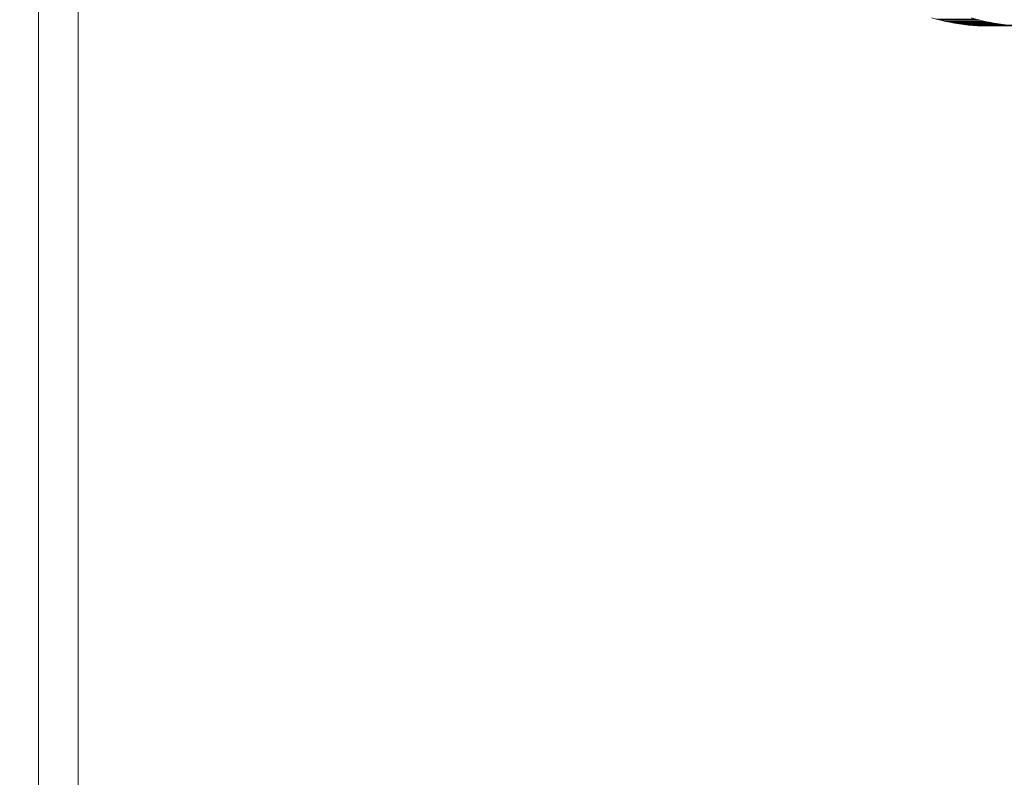
# Model space of a CAD drawing. Units: millimetres. Extents: x -5660 to 3685, y -3586 to 2889.
# Drawn here: x 1341 to 1359, y -2547 to -2533 of the extents above; entities that cross this region are included whole.
import ezdxf

# ---------------------------------------------------------------- set-up
doc = ezdxf.new("R2010")
doc.units = ezdxf.units.MM
doc.header["$LTSCALE"] = 50
doc.layers.add('symbol selection', color=7, linetype='Continuous')

# ---------------------------------------------------------------- blocks, each defined once
blk = doc.blocks.new('Group-262')
at = {"color": 7, "linetype": 'Continuous', "lineweight": 5, "transparency": 33554687}
for points in [[(700.702, -3566.986, 692.486), (3084.704, -3566.986, 1188.228), (3084.704, -3426.986, 1188.228), (700.702, -3426.986, 692.486)], [(709.864, -3426.986, 648.428), (3093.865, -3426.986, 1144.171), (3093.865, -3566.986, 1144.171), (709.864, -3566.986, 648.428)]]:
    blk.add_3dface(points, dxfattribs=at)
blk = doc.blocks.new('Group-264')
at = {"color": 7, "linetype": 'Continuous', "lineweight": 5, "transparency": 33554687}
for points in [[(1878.406, -3703.986, 886.314), (1877.388, -3703.986, 891.21), (1877.388, -3289.986, 891.21), (1878.406, -3289.986, 886.314)], [(1901.577, -3546.805, 891.133), (1900.559, -3546.805, 896.028), (1900.675, -3546.837, 896.052), (1901.693, -3546.837, 891.157)], [(1901.693, -3546.837, 891.157), (1900.675, -3546.837, 896.052), (1900.792, -3546.865, 896.076), (1901.81, -3546.865, 891.181)], [(1901.81, -3546.865, 891.181), (1900.792, -3546.865, 896.076), (1900.909, -3546.89, 896.101), (1901.927, -3546.89, 891.206)], [(1901.927, -3546.89, 891.206), (1900.909, -3546.89, 896.101), (1901.027, -3546.913, 896.125), (1902.045, -3546.913, 891.23)], [(1902.045, -3546.913, 891.23), (1901.027, -3546.913, 896.125), (1901.146, -3546.932, 896.15), (1902.164, -3546.932, 891.255)], [(1902.164, -3546.932, 891.255), (1901.146, -3546.932, 896.15), (1901.265, -3546.949, 896.175), (1902.283, -3546.949, 891.28)], [(1902.283, -3546.949, 891.28), (1901.265, -3546.949, 896.175), (1901.385, -3546.962, 896.2), (1902.403, -3546.962, 891.304)], [(1902.403, -3546.962, 891.304), (1901.385, -3546.962, 896.2), (1901.504, -3546.973, 896.225), (1902.522, -3546.973, 891.329)], [(1902.522, -3546.973, 891.329), (1901.504, -3546.973, 896.225), (1901.624, -3546.98, 896.249), (1902.642, -3546.98, 891.354)], [(1902.642, -3546.98, 891.354), (1901.624, -3546.98, 896.249), (1901.744, -3546.985, 896.274), (1902.762, -3546.985, 891.379)], [(1902.762, -3546.985, 891.379), (1901.744, -3546.985, 896.274), (1901.985, -3546.985, 896.324), (1903.002, -3546.985, 891.429)], [(1903.002, -3546.985, 891.429), (1901.985, -3546.985, 896.324), (1902.105, -3546.98, 896.349), (1903.123, -3546.98, 891.454)], [(1903.123, -3546.98, 891.454), (1902.105, -3546.98, 896.349), (1902.225, -3546.973, 896.374), (1903.242, -3546.973, 891.479)], [(1903.242, -3546.973, 891.479), (1902.225, -3546.973, 896.374), (1902.344, -3546.962, 896.399), (1903.362, -3546.962, 891.504)]]:
    blk.add_3dface(points, dxfattribs=at)
for points, invisible_edges in [([(1877.388, -3589.34, 891.21), (1877.388, -3539.34, 891.21), (1900.443, -3546.771, 896.004), (1877.388, -3589.34, 891.21)], 14), ([(1901.461, -3546.771, 891.109), (1878.406, -3539.34, 886.314), (1878.406, -3589.34, 886.314), (1901.461, -3546.771, 891.109)], 13), ([(1901.385, -3587.011, 896.2), (1877.388, -3589.34, 891.21), (1900.443, -3546.771, 896.004), (1901.385, -3587.011, 896.2)], 15), ([(1901.461, -3546.771, 891.109), (1878.406, -3589.34, 886.314), (1902.403, -3587.011, 891.304), (1901.461, -3546.771, 891.109)], 15), ([(1901.385, -3587.011, 896.2), (1900.443, -3546.771, 896.004), (1900.559, -3546.805, 896.028), (1901.385, -3587.011, 896.2)], 13), ([(1901.385, -3587.011, 896.2), (1900.559, -3546.805, 896.028), (1900.675, -3546.837, 896.052), (1901.385, -3587.011, 896.2)], 13), ([(1901.577, -3546.805, 891.133), (1901.461, -3546.771, 891.109), (1902.403, -3587.011, 891.304), (1901.577, -3546.805, 891.133)], 14), ([(1901.693, -3546.837, 891.157), (1901.577, -3546.805, 891.133), (1902.403, -3587.011, 891.304), (1901.693, -3546.837, 891.157)], 14), ([(1901.385, -3587.011, 896.2), (1900.675, -3546.837, 896.052), (1900.792, -3546.865, 896.076), (1901.385, -3587.011, 896.2)], 13), ([(1901.385, -3587.011, 896.2), (1900.792, -3546.865, 896.076), (1900.909, -3546.89, 896.101), (1901.385, -3587.011, 896.2)], 13), ([(1901.385, -3587.011, 896.2), (1900.909, -3546.89, 896.101), (1901.027, -3546.913, 896.125), (1901.385, -3587.011, 896.2)], 13), ([(1901.385, -3587.011, 896.2), (1901.027, -3546.913, 896.125), (1901.146, -3546.932, 896.15), (1901.385, -3587.011, 896.2)], 13), ([(1901.385, -3587.011, 896.2), (1901.146, -3546.932, 896.15), (1901.265, -3546.949, 896.175), (1901.385, -3587.011, 896.2)], 13), ([(1901.385, -3587.011, 896.2), (1901.265, -3546.949, 896.175), (1901.385, -3546.962, 896.2), (1901.385, -3587.011, 896.2)], 13), ([(1901.385, -3587.011, 896.2), (1901.385, -3546.962, 896.2), (1901.504, -3546.973, 896.225), (1901.385, -3587.011, 896.2)], 13), ([(1901.504, -3587, 896.225), (1901.385, -3587.011, 896.2), (1901.504, -3546.973, 896.225), (1901.504, -3587, 896.225)], 14), ([(1901.504, -3587, 896.225), (1901.504, -3546.973, 896.225), (1901.624, -3546.98, 896.249), (1901.504, -3587, 896.225)], 13), ([(1901.624, -3586.992, 896.249), (1901.504, -3587, 896.225), (1901.624, -3546.98, 896.249), (1901.624, -3586.992, 896.249)], 14), ([(1901.624, -3586.992, 896.249), (1901.624, -3546.98, 896.249), (1901.744, -3546.985, 896.274), (1901.624, -3586.992, 896.249)], 13), ([(1901.744, -3586.988, 896.274), (1901.624, -3586.992, 896.249), (1901.744, -3546.985, 896.274), (1901.744, -3586.988, 896.274)], 14), ([(1901.81, -3546.865, 891.181), (1901.693, -3546.837, 891.157), (1902.403, -3587.011, 891.304), (1901.81, -3546.865, 891.181)], 14), ([(1901.744, -3586.988, 896.274), (1901.744, -3546.985, 896.274), (1901.985, -3546.985, 896.324), (1901.744, -3586.988, 896.274)], 13), ([(1901.985, -3586.988, 896.324), (1901.744, -3586.988, 896.274), (1901.985, -3546.985, 896.324), (1901.985, -3586.988, 896.324)], 14), ([(1901.927, -3546.89, 891.206), (1901.81, -3546.865, 891.181), (1902.403, -3587.011, 891.304), (1901.927, -3546.89, 891.206)], 14), ([(1902.045, -3546.913, 891.23), (1901.927, -3546.89, 891.206), (1902.403, -3587.011, 891.304), (1902.045, -3546.913, 891.23)], 14), ([(1901.985, -3586.988, 896.324), (1901.985, -3546.985, 896.324), (1902.105, -3546.98, 896.349), (1901.985, -3586.988, 896.324)], 13), ([(1902.105, -3586.992, 896.349), (1901.985, -3586.988, 896.324), (1902.105, -3546.98, 896.349), (1902.105, -3586.992, 896.349)], 14), ([(1902.164, -3546.932, 891.255), (1902.045, -3546.913, 891.23), (1902.403, -3587.011, 891.304), (1902.164, -3546.932, 891.255)], 14), ([(1902.105, -3586.992, 896.349), (1902.105, -3546.98, 896.349), (1902.225, -3546.973, 896.374), (1902.105, -3586.992, 896.349)], 13), ([(1902.225, -3587, 896.374), (1902.105, -3586.992, 896.349), (1902.225, -3546.973, 896.374), (1902.225, -3587, 896.374)], 14), ([(1902.283, -3546.949, 891.28), (1902.164, -3546.932, 891.255), (1902.403, -3587.011, 891.304), (1902.283, -3546.949, 891.28)], 14), ([(1902.225, -3587, 896.374), (1902.225, -3546.973, 896.374), (1902.344, -3546.962, 896.399), (1902.225, -3587, 896.374)], 13), ([(1902.344, -3587.011, 896.399), (1902.225, -3587, 896.374), (1902.344, -3546.962, 896.399), (1902.344, -3587.011, 896.399)], 14), ([(1902.403, -3546.962, 891.304), (1902.283, -3546.949, 891.28), (1902.403, -3587.011, 891.304), (1902.403, -3546.962, 891.304)], 14)]:
    blk.add_3dface(points, dxfattribs=dict(at, invisible_edges=invisible_edges))

msp = doc.modelspace()

# ---------------------------------------------------------------- block references
at = {"layer": 'symbol selection', "color": 7, "transparency": 33554687, "xscale": 0.7142857142857143, "yscale": 0.7142857142857143, "zscale": 0.7142857142857143}
for name in ['Group-264', 'Group-262']:
    msp.add_blockref(name, (0, 0), dxfattribs=at)

doc.saveas('drawing.dxf')
